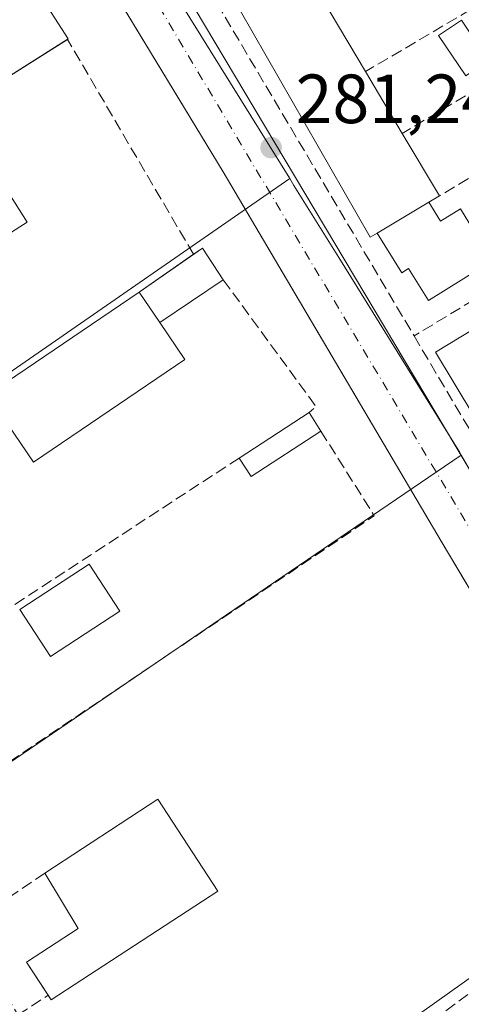
# Model space of a CAD drawing. Units: metres. Extents: x 615524 to 619022, y 4653040 to 4655411.
# Drawn here: x 617561 to 617625, y 4653539 to 4653680 of the extents above; entities that cross this region are included whole.
import ezdxf

# ---------------------------------------------------------------- set-up
doc = ezdxf.new("R2010")
doc.units = ezdxf.units.M
doc.header["$MEASUREMENT"] = 0
doc.linetypes.add('DGN Style 3', pattern=[2.307223458686699, 1.648016756204785, -0.6592067024819142])
doc.linetypes.add('DGN Style 4', pattern=[2.6384748266838614, 1.318413404963828, -0.6592067024819142, 0.001648016756204785, -0.6592067024819142])
for name, color, linetype, lineweight in [('Edificación Cxs', 1, 'Continuous', 13), ('Edificación industrial', 135, 'Continuous', 13), ('Edificación industrial Cxs', 135, 'Continuous', 13), ('Edificación ligera Cxs', 1, 'Continuous', 0), ('Elemento construido', 1, 'Continuous', 0), ('Huerta CxS', 92, 'Continuous', 0), ('Muro lineal', 1, 'DGN Style 3', 13), ('Núcleo urbano CxS', 7, 'Continuous', 0), ('Piscina CxS', 4, 'Continuous', 0), ('Punto de cota en terreno', 7, 'Continuous', 0), ('Recinto industrial CxS', 135, 'Continuous', 0), ('Rótulo de punto de cota en terreno', 7, 'Continuous', 0), ('Vía urbana Cxs', 4, 'Continuous', 0), ('Vía urbana eje', 4, 'DGN Style 4', 0)]:
    doc.layers.add(name, color=color, linetype=linetype, lineweight=lineweight)
doc.styles.add('Style-Arial', font='txt')

# ---------------------------------------------------------------- blocks, each defined once
blk = doc.blocks.new('5PATER')
at = {"layer": 'Huerta CxS', "linetype": 'Continuous', "lineweight": 0}
h = blk.add_hatch(color=51, dxfattribs=at)
edge = h.paths.add_edge_path()
edge.add_ellipse((0, 0), major_axis=(-0.1095731443231308, -0.1110710700762829), ratio=0.9994222409660322, start_angle=0, end_angle=360)
blk = doc.blocks.new('*U33')
at = {"layer": 'Vía urbana Cxs', "color": 4, "linetype": 'Continuous', "lineweight": 0}
for points in [[(617585.2401000002, 4653684.450099999, 283.4731999999931), (617661.5000999998, 4653556.460100001, 281.8343000000023)], [(617719.5269999999, 4653440.5516, 282.7048999999971), (617703.017, 4653468.703299999, 282.5469000000012), (617664.4439000003, 4653534.2083, 282.0213999999978), (617663.3233000003, 4653536.111400001, 281.972299999994), (617661.3101000005, 4653539.530099999, 281.9783000000025), (617651.1781000001, 4653556.5452, 281.9217000000062), (617635.4241000004, 4653583.001700001, 281.7434999999969), (617622.1401000004, 4653605.3101, 281.5642999999982), (617600.4895000001, 4653641.9528, 281.4189999999944), (617590.7301000003, 4653658.470100001, 281.3369999999995), (617588.4446, 4653662.239600001, 281.3389000000025), (617561.9600999998, 4653705.920100001, 281.1328000000067)]]:
    blk.add_polyline3d(points, dxfattribs=at)

msp = doc.modelspace()

# ---------------------------------------------------------------- linework, layer by layer
at = {"layer": 'Edificación Cxs', "color": 1, "linetype": 'Continuous', "lineweight": 13, "flags": 128}
for points, elevation in [([(617620.3804000001, 4653654.100299999), (617612.9298, 4653649.6599), (617611.9200999998, 4653649.0601), (617589.4600999998, 4653688.2601), (617604.7801000001, 4653700.2501), (617608.6101000002, 4653694.520099999), (617601.2801000001, 4653689.620100001), (617606.1501000002, 4653681.440099999), (617611.2401000002, 4653672.890100001), (617616.5301000001, 4653664.0101), (617621.8901000004, 4653655.0001)], 287.5071999999927), ([(617612.9298, 4653649.6599), (617620.3804000001, 4653654.100299999), (617622.0500999996, 4653651.390100001), (617624.9200999998, 4653653.140100001), (617626.6401000004, 4653650.3301), (617628.9901000002, 4653651.7601), (617627.2401000002, 4653654.620100001), (617635.5900999998, 4653659.720100001), (617640.2801000001, 4653652.390100001), (617620.3201000001, 4653639.950099999), (617617.4501, 4653644.550100001), (617616.4901000002, 4653643.950099999)], 285.9103000000031), ([(617585.2301000003, 4653631.440099999), (617563.4101, 4653616.6601), (617556.8201000001, 4653626.370100001), (617578.6601, 4653641.1601), (617581.6001000004, 4653636.800100001)], 285.2103999999963), ([(617642.4501, 4653626.380100001), (617629.6700999998, 4653618.6601), (617621.3101000005, 4653632.5101), (617634.0800999999, 4653640.2301), (617637.7500999998, 4653634.1601)], 284.723800000007)]:
    msp.add_lwpolyline(points, close=True, dxfattribs=dict(at, elevation=elevation))
at = {"layer": 'Edificación Cxs', "color": 1, "linetype": 'Continuous', "lineweight": 13, "extrusion": (0.04645543488999075, -0.07803417843732366, 0.9958677420043255), "elevation": -334170.9811916769, "flags": 128}
msp.add_lwpolyline([(2911214.69080296, 3667607.825724908), (2911214.69080296, 3667597.83402962)], dxfattribs=at)
at = {"layer": 'Edificación Cxs', "color": 1, "linetype": 'Continuous', "lineweight": 13, "extrusion": (-0.08438426717546911, 0.1416507169464888, 0.9863135251236318), "elevation": 607359.8735685181, "flags": 128}
msp.add_lwpolyline([(-2912299.526803316, -3631492.880752537), (-2912299.526803316, -3631482.40105128)], dxfattribs=at)
at = {"layer": 'Edificación Cxs', "color": 1, "linetype": 'Continuous', "lineweight": 13, "extrusion": (0.08382235755369646, -0.1409028808683845, 0.9864685451331584), "elevation": -603662.3992561859, "flags": 128}
msp.add_lwpolyline([(2910053.066166361, 3633898.985773433), (2910053.066166361, 3633888.358183972)], dxfattribs=at)
at = {"layer": 'Edificación Cxs', "color": 1, "linetype": 'Continuous', "lineweight": 13, "extrusion": (0.3121637565325995, 0.1860578682074799, 0.931630967060211), "elevation": 1058913.180456578, "flags": 128}
msp.add_lwpolyline([(3681254.365583163, -2713859.044249574), (3681254.365583163, -2713857.157377959)], dxfattribs=at)
at = {"layer": 'Edificación Cxs', "color": 1, "linetype": 'Continuous', "lineweight": 13, "extrusion": (0.008195919530299202, 0.005550258692646589, 0.9999510095657176), "elevation": 31174.89587158031, "flags": 128}
msp.add_lwpolyline([(617533.7446405875, 4653525.018698835), (617555.5860470099, 4653539.808926644)], dxfattribs=at)
at = {"layer": 'Edificación Cxs', "color": 1, "linetype": 'Continuous', "lineweight": 13, "extrusion": (-0.08797309698249932, 0.1304635043288473, 0.9875424083276346), "elevation": 553080.8561798211, "flags": 128}
msp.add_lwpolyline([(-3113804.32846703, -3469303.49665742), (-3113804.32846703, -3469308.821624688)], dxfattribs=at)
at = {"layer": 'Edificación Cxs', "color": 1, "linetype": 'Continuous', "lineweight": 13}
for points in [[(617620.3800999997, 4653654.100099999, 285.006899999993), (617622.0500999996, 4653651.390100001, 285.0911000000052), (617624.9200999998, 4653653.140100001, 285.0676999999997), (617626.6401000004, 4653650.3301, 285.6827000000048), (617628.9901000002, 4653651.7601, 285.9103000000032), (617627.2401000002, 4653654.620100001, 284.9265000000014), (617635.5900999998, 4653659.720100001, 284.5516000000061), (617640.2801000001, 4653652.390100001, 284.9176000000007), (617620.3201000001, 4653639.950099999, 283.1337000000058), (617617.4501, 4653644.550100001, 284.6074999999983), (617616.4901000002, 4653643.950099999, 284.0044000000053), (617612.9301000005, 4653649.6601, 284.8350000000065), (617611.9200999998, 4653649.0601, 284.2501000000047), (617589.4600999998, 4653688.2601, 286.1668999999966)], [(617642.4501, 4653626.380100001, 283.0739000000031), (617629.6700999998, 4653618.6601, 283.7284000000073), (617621.3101000005, 4653632.5101, 284.6190999999963), (617634.0800999999, 4653640.2301, 283.8907999999938), (617637.7500999998, 4653634.1601, 284.723800000007)], [(617581.6001000004, 4653636.800100001, 285.2103999999963), (617585.2301000003, 4653631.440099999, 284.2163), (617563.4101, 4653616.6601, 284.5737999999984), (617556.8201000001, 4653626.370100001, 284.633600000001)]]:
    msp.add_polyline3d(points, dxfattribs=at)
at = {"layer": 'Edificación industrial', "color": 135, "linetype": 'Continuous', "lineweight": 13, "extrusion": (0.005401929449228219, 0.008893257387751088, 0.9999458631002284), "elevation": 45004.0826004182, "flags": 128}
msp.add_lwpolyline([(617554.5393215194, 4653341.28829253), (617570.8119699762, 4653351.924913162), (617579.4416615749, 4653338.721591026)], dxfattribs=at)
at = {"layer": 'Edificación industrial', "color": 135, "linetype": 'Continuous', "lineweight": 13, "extrusion": (-0.01034459271307606, 0.02889290087534325, 0.9995289839122267), "elevation": 128348.5100938448, "flags": 128}
msp.add_lwpolyline([(-2150061.935402932, -4171061.175044093), (-2150034.06459769, -4171054.495110597), (-2150033.877323121, -4171055.277151592)], dxfattribs=at)
at = {"layer": 'Edificación industrial', "color": 135, "linetype": 'Continuous', "lineweight": 13}
msp.add_polyline3d([(617565.5514000002, 4653539.9266, 282.8396000000066), (617562.4392999997, 4653544.6876, 282.7599000000046), (617569.8559999998, 4653549.535499999, 282.7884999999951), (617565.0782000005, 4653557.5011, 282.7703000000038)], dxfattribs=at)
at = {"layer": 'Edificación industrial Cxs', "color": 135, "linetype": 'Continuous', "lineweight": 13, "flags": 128}
for points, elevation in [([(617562.5301000001, 4653651.220100001), (617495.2401000002, 4653608.3201), (617480.7100999998, 4653631.3101), (617547.9071000004, 4653674.141799999), (617547.9200999998, 4653674.1501), (617552.2314999999, 4653667.383500001)], 286.784799999994), ([(617589.9802999999, 4653554.9345), (617565.9912, 4653539.253799999), (617562.4392999997, 4653544.6876), (617569.8559999998, 4653549.535499999), (617565.0782000005, 4653557.5011), (617581.3501000004, 4653568.1373)], 282.863599999997)]:
    msp.add_lwpolyline(points, close=True, dxfattribs=dict(at, elevation=elevation))
at = {"layer": 'Edificación industrial Cxs', "color": 135, "linetype": 'Continuous', "lineweight": 13, "extrusion": (0.07246740542534244, -0.1137358146563067, 0.9908645919677347), "elevation": -484252.2048981671, "flags": 128}
msp.add_lwpolyline([(3021469.894975313, 3560085.733920418), (3021469.894975313, 3560066.391714396)], dxfattribs=at)
at = {"layer": 'Edificación industrial Cxs', "color": 135, "linetype": 'Continuous', "lineweight": 13}
msp.add_polyline3d([(617562.5301000001, 4653651.220100001, 284.0483999999997), (617495.2401000002, 4653608.3201, 285.7406999999948), (617480.7100999998, 4653631.3101, 286.784799999994), (617547.9072000004, 4653674.141899999, 286.2146000000066)], dxfattribs=at)
at = {"layer": 'Edificación ligera Cxs', "color": 1, "linetype": 'Continuous', "lineweight": 0, "elevation": 286.6569000000018, "flags": 128}
msp.add_lwpolyline([(617568.4488000004, 4653677.6019), (617552.2314999999, 4653667.383500001), (617547.9071000004, 4653674.141799999), (617547.4271999998, 4653674.891899999), (617563.6445000004, 4653685.110300001)], close=True, dxfattribs=at)
at = {"layer": 'Edificación ligera Cxs', "color": 1, "linetype": 'Continuous', "lineweight": 0, "extrusion": (0.1320425586748441, 0.1270533524146266, 0.983067753686797), "elevation": 673088.2299559711, "flags": 128}
msp.add_lwpolyline([(2925204.828703415, -3609457.556294564), (2925200.947513816, -3609476.650670344), (2925192.205921135, -3609474.87651802)], dxfattribs=at)
at = {"layer": 'Edificación ligera Cxs', "color": 1, "linetype": 'Continuous', "lineweight": 0, "extrusion": (0.1853054363936504, 0.1167598012501177, 0.9757197569256205), "elevation": 658076.7613363845, "flags": 128}
msp.add_lwpolyline([(3608048.315742305, -2930363.050420954), (3608048.315742305, -2930343.543769686)], dxfattribs=at)
at = {"layer": 'Edificación ligera Cxs', "color": 1, "linetype": 'Continuous', "lineweight": 0, "extrusion": (0.1961891992310083, 0.1235837483410652, 0.9727470664314891), "elevation": 696553.8384255948, "flags": 128}
msp.add_lwpolyline([(3608419.178004876, -2920998.096042341), (3608419.178004876, -2920997.957170709)], dxfattribs=at)
at = {"layer": 'Edificación ligera Cxs', "color": 1, "linetype": 'Continuous', "lineweight": 0, "extrusion": (0.06017605120745904, -0.1239241612461613, 0.9904653679561505), "elevation": -539254.4239655415, "flags": 128}
msp.add_lwpolyline([(2588319.639892497, 3879129.521544227), (2588321.192624229, 3879129.767620883), (2588321.899420918, 3879124.30312216)], dxfattribs=at)
at = {"layer": 'Edificación ligera Cxs', "color": 1, "linetype": 'Continuous', "lineweight": 0, "extrusion": (0.06508281111960947, 0.04527220909296217, 0.9968523736143745), "elevation": 251157.8483320677, "flags": 128}
msp.add_lwpolyline([(3467612.410273472, -3154419.667164487), (3467612.410273472, -3154429.210534641)], dxfattribs=at)
at = {"layer": 'Edificación ligera Cxs', "color": 1, "linetype": 'Continuous', "lineweight": 0, "extrusion": (0.170714713266726, 0.1142446716322819, 0.9786749417850096), "elevation": 637362.6021748215, "flags": 128}
msp.add_lwpolyline([(3524029.672770825, -3035258.593042941), (3524029.672770826, -3035247.330968553)], dxfattribs=at)
at = {"layer": 'Edificación ligera Cxs', "color": 1, "linetype": 'Continuous', "lineweight": 0, "extrusion": (-0.08797309698249932, 0.1304635043288473, 0.9875424083276346), "elevation": 553080.8561798211, "flags": 128}
msp.add_lwpolyline([(-3113804.32846703, -3469303.49665742), (-3113804.32846703, -3469308.821624688)], dxfattribs=at)
at = {"layer": 'Edificación ligera Cxs', "color": 1, "linetype": 'Continuous', "lineweight": 0, "extrusion": (0.04425860970328865, 0.0288892019594876, 0.9986023179811251), "elevation": 162055.8020789606, "flags": 128}
msp.add_lwpolyline([(3559340.798474378, -3056534.96003721), (3559340.798474378, -3056546.978339048)], dxfattribs=at)
at = {"layer": 'Edificación ligera Cxs', "color": 1, "linetype": 'Continuous', "lineweight": 0, "extrusion": (0.02080926952154399, -0.03299931499208299, 0.999238719982384), "elevation": -140432.2808823087, "flags": 128}
msp.add_lwpolyline([(3004646.889715359, 3604167.625967925), (3004646.889715359, 3604164.455194883)], dxfattribs=at)
at = {"layer": 'Edificación ligera Cxs', "color": 1, "linetype": 'Continuous', "lineweight": 0, "extrusion": (0.09156749728957396, -0.08296863347407397, 0.9923364345319429), "elevation": -329271.8858979034, "flags": 128}
msp.add_lwpolyline([(3863236.663786742, 2646622.013475165), (3863225.103494594, 2646625.070156819), (3863225.905645971, 2646628.155163561)], dxfattribs=at)
at = {"layer": 'Edificación ligera Cxs', "color": 1, "linetype": 'Continuous', "lineweight": 0}
msp.add_polyline3d([(617575.8501000004, 4653595.210100001, 283.3513999999996), (617565.8701, 4653588.690099999, 284.9394999999931), (617561.4501, 4653595.440099999, 284.4765000000043), (617571.4301000005, 4653601.970100001, 283.344299999997), (617575.8501000004, 4653595.210100001, 283.3513999999996)], dxfattribs=at)
for points in [[(617581.6001000004, 4653636.800100001, 285.2103999999963), (617578.6601, 4653641.1601, 285.2103999999963), (617587.7600999996, 4653647.4901, 285.2103999999963), (617590.7600999996, 4653642.9301, 285.2103999999963)], [(617604.8000999996, 4653621.1501, 283.0984000000026), (617594.7901, 4653614.620100001, 283.0984000000026), (617593.0601000005, 4653617.270099999, 283.0984000000026), (617603.1101000002, 4653623.8301, 283.0984000000026)], [(617575.8501000004, 4653595.210100001, 284.9394999999931), (617565.8701, 4653588.690099999, 284.9394999999931), (617561.4501, 4653595.440099999, 284.9394999999931), (617571.4301000005, 4653601.970100001, 284.9394999999931)]]:
    msp.add_3dface(points, dxfattribs=at)
at = {"layer": 'Elemento construido', "color": 1, "linetype": 'Continuous', "lineweight": 0}
for points in [[(617661.3101000005, 4653539.530099999, 281.9783000000025), (617622.1401000004, 4653605.3101, 281.5642999999982), (617590.7301000003, 4653658.470100001, 281.3369999999995), (617561.9600999998, 4653705.920100001, 281.1328000000067), (617529.5201000003, 4653759.4801, 281.4489999999932), (617529.1801000005, 4653760.100099999, 281.4174000000057), (617528.7600999996, 4653760.670100001, 281.3874000000069), (617528.2701000003, 4653761.200099999, 281.352899999998), (617527.7301000003, 4653761.6601, 281.3162000000011), (617527.1300999997, 4653762.050100001, 281.2743000000046), (617526.4901000002, 4653762.370100001, 281.2436000000016), (617525.8201000001, 4653762.610099999, 281.2488000000012), (617525.1300999997, 4653762.7601, 281.2789000000048), (617524.4200999998, 4653762.840100001, 281.3145999999979), (617523.7100999998, 4653762.8301, 281.3582000000025), (617523.0000999998, 4653762.7301, 281.4122000000062), (617520.7600999996, 4653761.710100001, 281.6683000000049)], [(617585.2401000002, 4653684.450099999, 283.4731999999931), (617661.5000999998, 4653556.460100001, 281.8343000000023), (617662.8000999996, 4653554.670100001, 281.7978000000003), (617663.8300999999, 4653554.4001, 281.7814000000071)]]:
    msp.add_polyline3d(points, dxfattribs=at)
at = {"layer": 'Muro lineal', "color": 1, "linetype": 'DGN Style 3', "lineweight": 13, "extrusion": (0.03870732793844665, -0.06527142718495477, 0.9971165345921734), "elevation": -279561.7727084689, "flags": 128}
msp.add_lwpolyline([(2904935.112764464, 3677147.206651269), (2904935.112764464, 3677086.727415077)], dxfattribs=at)
at = {"layer": 'Muro lineal', "color": 1, "linetype": 'DGN Style 3', "lineweight": 13, "extrusion": (0.0744191059635071, 0.0440017729664537, 0.9962558108454882), "elevation": 251015.2053849314, "flags": 128}
msp.add_lwpolyline([(3691498.293991134, -2889298.996054519), (3691498.293991134, -2889281.364789945)], dxfattribs=at)
at = {"layer": 'Muro lineal', "color": 1, "linetype": 'DGN Style 3', "lineweight": 13, "extrusion": (-0.01735502049158706, 0.02960620863447141, 0.9994109643555191), "elevation": 127342.0549330322, "flags": 128}
msp.add_lwpolyline([(-2886198.479155338, -3700200.275242198), (-2886198.479155338, -3700236.157298763)], dxfattribs=at)
at = {"layer": 'Muro lineal', "color": 1, "linetype": 'DGN Style 3', "lineweight": 13, "extrusion": (0.1644284565348414, 0.09747946958966752, 0.9815605104577543), "elevation": 555471.22086106, "flags": 128}
msp.add_lwpolyline([(3688117.536065456, -2850856.288054441), (3688117.536065456, -2850838.42789218)], dxfattribs=at)
at = {"layer": 'Muro lineal', "color": 1, "linetype": 'DGN Style 3', "lineweight": 13, "extrusion": (-0.02803589063482988, 0.1077281266996656, 0.9937850067062256), "elevation": 484296.5098484332, "flags": 128}
msp.add_lwpolyline([(-1769784.208975779, -4321048.663968801), (-1769787.081483688, -4321038.595379478), (-1769770.281464593, -4321033.64732541)], dxfattribs=at)
at = {"layer": 'Muro lineal', "color": 1, "linetype": 'DGN Style 3', "lineweight": 13, "extrusion": (-0.05519656850962062, -0.03352866728019458, 0.9979124046203538), "elevation": -189839.0940613035, "flags": 128}
msp.add_lwpolyline([(-3656697.144030089, 2937767.54778094), (-3656697.144030089, 2937736.664555231)], dxfattribs=at)
at = {"layer": 'Muro lineal', "color": 1, "linetype": 'DGN Style 3', "lineweight": 13, "extrusion": (0.2300019951900231, 0.1268038613282552, 0.9648937055245274), "elevation": 732419.9653481503, "flags": 128}
msp.add_lwpolyline([(3777153.607853227, -2689699.344704177), (3777131.144449387, -2689702.332436092), (3777130.918811481, -2689700.996390305)], dxfattribs=at)
at = {"layer": 'Muro lineal', "color": 1, "linetype": 'DGN Style 3', "lineweight": 13, "extrusion": (-0.01733066173785978, 0.0292311514395852, 0.9994224271794405), "elevation": 125609.2855334679, "flags": 128}
msp.add_lwpolyline([(-2904559.376742105, -3685854.95230499), (-2904559.376742105, -3685832.723233278)], dxfattribs=at)
at = {"layer": 'Muro lineal', "color": 1, "linetype": 'DGN Style 3', "lineweight": 13, "extrusion": (0.01897795764769246, -0.005178771490785423, 0.9998064900016247), "elevation": -12096.87793726078, "flags": 128}
msp.add_lwpolyline([(4652056.444518825, 629166.1783942732), (4652046.711598513, 629155.5388374845), (4651970.974290492, 629220.7944468951)], dxfattribs=at)
at = {"layer": 'Muro lineal', "color": 1, "linetype": 'DGN Style 3', "lineweight": 13, "extrusion": (-0.0008493207190633112, -0.0005542593707529681, 0.9999994857253008), "elevation": -2820.747307333756, "flags": 128}
msp.add_lwpolyline([(617593.0777922212, 4653616.421477936), (617496.2177275303, 4653553.211468227)], dxfattribs=at)
at = {"layer": 'Muro lineal', "color": 1, "linetype": 'DGN Style 3', "lineweight": 13}
for points in [[(617565.0782000005, 4653557.5011, 282.7703000000038), (617553.5687999995, 4653549.801700001, 282.7627000000066), (617561.1887999997, 4653537.101700001, 282.8898000000045), (617565.5514000002, 4653539.9266, 282.8396000000066)], [(617570.1601, 4653432.4801, 286.3426999999938), (617553.0301000001, 4653457.7301, 285.5316000000021), (617660.7500999998, 4653535.850099999, 282.2119999999995), (617648.3101000005, 4653556.420100001, 282.1823000000004), (617601.9901000002, 4653522.440099999, 287.0034000000014)]]:
    msp.add_polyline3d(points, dxfattribs=at)
at = {"layer": 'Núcleo urbano CxS', "color": 7, "linetype": 'Continuous', "lineweight": 0, "extrusion": (-0.003045742095513236, 0.004892445935528031, 0.9999833935760413), "elevation": 21168.00434255593, "flags": 128}
msp.add_lwpolyline([(617582.5847314931, 4653634.912082464), (617598.3305814194, 4653609.61957976)], dxfattribs=at)
msp.add_lwpolyline([(617582.5847314931, 4653634.912082464), (617598.3305814194, 4653609.61957976)], dxfattribs=at)
at = {"layer": 'Núcleo urbano CxS', "color": 7, "linetype": 'Continuous', "lineweight": 0, "extrusion": (0.009480057778827732, 0.006563977957054338, 0.9999335191390922), "elevation": 36682.66606419198, "flags": 128}
msp.add_lwpolyline([(617569.9176190823, 4653516.955234232), (617438.3777406055, 4653425.883272256)], dxfattribs=at)
msp.add_lwpolyline([(617569.9176190823, 4653516.955234232), (617438.3777406055, 4653425.883272256)], dxfattribs=at)
at = {"layer": 'Núcleo urbano CxS', "color": 7, "linetype": 'Continuous', "lineweight": 0}
for points in [[(617653.8762999997, 4653708.533500001, 280.7060999999958), (617718.7361000003, 4653598.600299999, 281.2915999999968), (617666.2099000001, 4653546.8015, 281.8378999999986), (617666.1442999998, 4653546.9199, 281.8353999999963), (617656.3472999996, 4653563.786900001, 281.4959999999992), (617638.4023000002, 4653594.6821, 281.5195999999996), (617625.0329, 4653617.7009, 281.4867999999988), (617624.8079000004, 4653618.081900001, 281.4845999999961), (617607.3914999999, 4653646.1305, 281.3298999999971), (617600.9404999996, 4653656.517700001, 281.2932000000001), (617600.3384999996, 4653657.488100001, 281.2927000000054), (617584.5931000002, 4653682.780300001, 281.1209999999992), (617622.5217000004, 4653713.644099999, 280.7486999999965), (617641.6458999999, 4653728.582900001, 280.6548000000039), (617653.7083000002, 4653708.816099999, 280.7054000000062)], [(617584.5931000002, 4653682.780300001, 281.1209999999992), (617600.3384999996, 4653657.488100001, 281.2927000000054), (617468.8102000002, 4653566.418099999, 283.1374999999971), (617463.7348999997, 4653574.438100001, 283.1665000000066), (617463.6267999997, 4653574.605000001, 283.1625000000058), (617463.5203, 4653574.7599, 283.1585999999952), (617460.7286, 4653578.733300001, 283.0829999999987), (617459.7456999999, 4653580.378500001, 283.0644000000029), (617459.7117, 4653580.4341, 283.0632999999943), (617436.0302999998, 4653618.1941, 282.7667999999976), (617420.5670999996, 4653644.188899999, 282.5518000000012), (617558.4281000001, 4653726.126900001, 280.8876000000019), (617584.2984999996, 4653683.2719, 281.102899999998)], [(617656.3472999996, 4653563.786900001, 281.4959999999992), (617563.1193000004, 4653497.524300001, 283.5751000000019), (617529.9210999999, 4653552.940300001, 282.8335999999982), (617584.2577000001, 4653589.9375, 282.2897999999986), (617584.5607000003, 4653590.142100001, 282.2881000000052), (617591.2247000001, 4653594.6807, 282.3365000000049), (617625.0329, 4653617.7009, 281.4867999999988), (617638.4023000002, 4653594.6821, 281.5195999999996)]]:
    msp.add_polyline3d(points, close=True, dxfattribs=at)
for points in [[(617468.8102000002, 4653566.418099999, 283.1374999999971), (617600.3384999996, 4653657.488100001, 281.2927000000054), (617600.9404999996, 4653656.517700001, 281.2932000000001), (617607.3914999999, 4653646.1305, 281.3298999999971), (617624.8079000004, 4653618.081900001, 281.4845999999961), (617625.0329, 4653617.7009, 281.4867999999988), (617591.2247000001, 4653594.6807, 282.3365000000049), (617584.5607000003, 4653590.142100001, 282.2881000000052), (617584.2577000001, 4653589.9375, 282.2897999999986), (617529.9210999999, 4653552.940300001, 282.8335999999982)], [(617600.3384999996, 4653657.488100001, 281.2927000000054), (617600.9404999996, 4653656.517700001, 281.2932000000001), (617607.3914999999, 4653646.1305, 281.3298999999971), (617624.8079000004, 4653618.081900001, 281.4845999999961), (617625.0329, 4653617.7009, 281.4867999999988)], [(617600.3384999996, 4653657.488100001, 281.2927000000054), (617600.9404999996, 4653656.517700001, 281.2932000000001), (617607.3914999999, 4653646.1305, 281.3298999999971), (617624.8079000004, 4653618.081900001, 281.4845999999961), (617625.0329, 4653617.7009, 281.4867999999988)], [(617625.0329, 4653617.7009, 281.4867999999988), (617591.2247000001, 4653594.6807, 282.3365000000049), (617584.5607000003, 4653590.142100001, 282.2881000000052), (617584.2577000001, 4653589.9375, 282.2897999999986), (617529.9210999999, 4653552.940300001, 282.8335999999982), (617563.1193000004, 4653497.524300001, 283.5751000000019), (617656.3472999996, 4653563.786900001, 281.4959999999992)], [(617625.0329, 4653617.7009, 281.4867999999988), (617591.2247000001, 4653594.6807, 282.3365000000049), (617584.5607000003, 4653590.142100001, 282.2881000000052), (617584.2577000001, 4653589.9375, 282.2897999999986), (617529.9210999999, 4653552.940300001, 282.8335999999982), (617563.1193000004, 4653497.524300001, 283.5751000000019), (617656.3472999996, 4653563.786900001, 281.4959999999992)], [(617563.1193000004, 4653497.524300001, 283.5751000000019), (617656.3472999996, 4653563.786900001, 281.4959999999992), (617666.1442999998, 4653546.9199, 281.8353999999963), (617666.2099000001, 4653546.8015, 281.8378999999986), (617669.1158999996, 4653540.546900001, 281.940499999997), (617667.0799000004, 4653539.412699999, 281.8708000000042), (617664.8957000002, 4653538.1963, 281.8456000000006)]]:
    msp.add_polyline3d(points, dxfattribs=at)
at = {"layer": 'Piscina CxS', "color": 4, "linetype": 'Continuous', "lineweight": 0}
msp.add_polyline3d([(617628.9568999996, 4653674.4838, 280.9995000000054), (617625.6666000001, 4653672.277899999, 281.0881999999983), (617621.7640000005, 4653678.0987, 281.1358000000037), (617625.0543000001, 4653680.3047, 280.9351000000024), (617628.9568999996, 4653674.4838, 280.9995000000054)], dxfattribs=at)
msp.add_3dface([(617628.9568999996, 4653674.4838, 280.9995000000054), (617625.6666000001, 4653672.277899999, 281.0881999999983), (617621.7640000005, 4653678.0987, 281.1358000000037), (617625.0543000001, 4653680.3047, 280.9351000000024)], dxfattribs=at)
at = {"layer": 'Recinto industrial CxS', "color": 135, "linetype": 'Continuous', "lineweight": 0}
for points in [[(617529.1801000005, 4653760.100099999, 281.4174000000057), (617529.5201000003, 4653759.4801, 281.4489999999932), (617530.9053999997, 4653757.1929, 281.3751000000047), (617538.0498000003, 4653745.397100001, 281.3898999999947), (617542.9319000002, 4653737.3365, 281.2844000000041), (617544.9999000002, 4653733.9222, 281.5384999999951), (617561.9600999998, 4653705.920100001, 281.1328000000067), (617574.5471000001, 4653685.160599999, 281.2051999999967), (617588.4446, 4653662.239600001, 281.3389000000025), (617590.7301000003, 4653658.470100001, 281.3369999999995), (617600.4895000001, 4653641.9528, 281.4189999999944), (617622.1401000004, 4653605.3101, 281.5642999999982), (617635.4241000004, 4653583.001700001, 281.7434999999969), (617638.4981000006, 4653577.839400001, 281.7314000000042), (617651.1781000001, 4653556.5452, 281.9217000000062), (617661.3101000005, 4653539.530099999, 281.9783000000025)], [(617574.5471000001, 4653685.160599999, 281.2051999999967), (617590.7301000003, 4653658.470100001, 281.3369999999995), (617622.1401000004, 4653605.3101, 281.5642999999982), (617638.4981000006, 4653577.839400001, 281.7314000000042), (617661.3101000005, 4653539.530099999, 281.9783000000025), (617665.2807, 4653537.505100001, 281.9622999999993), (617665.8191999998, 4653536.538100001, 281.9771999999939), (617666.3579000002, 4653535.5711, 281.9741999999969), (617676.7465000004, 4653516.9189, 282.0415999999968), (617696.8835000005, 4653483.0635, 282.3662999999942), (617697.5751, 4653481.900800001, 282.3613999999943), (617697.9386999998, 4653481.2895, 282.3907999999938), (617698.2751000002, 4653480.746900001, 282.4138999999996), (617703.8486000003, 4653471.761299999, 282.527900000001), (617718.1829000004, 4653448.650900001, 282.6855000000069)]]:
    msp.add_polyline3d(points, dxfattribs=at)
at = {"layer": 'Vía urbana Cxs', "color": 4, "linetype": 'Continuous', "lineweight": 0}
for points in [[(617661.3101000005, 4653539.530099999, 281.9783000000025), (617651.1781000001, 4653556.5452, 281.9217000000062), (617635.4241000004, 4653583.001700001, 281.7434999999969), (617622.1401000004, 4653605.3101, 281.5642999999982), (617600.4895000001, 4653641.9528, 281.4189999999944), (617590.7301000003, 4653658.470100001, 281.3369999999995), (617588.4446, 4653662.239600001, 281.3389000000025), (617561.9600999998, 4653705.920100001, 281.1328000000067), (617544.9999000002, 4653733.9222, 281.5384999999951), (617538.0498000003, 4653745.397100001, 281.3898999999947), (617529.5201000003, 4653759.4801, 281.4489999999932), (617529.1801000005, 4653760.100099999, 281.4174000000057), (617528.7600999996, 4653760.670100001, 281.3874000000069), (617528.2701000003, 4653761.200099999, 281.352899999998), (617527.7301000003, 4653761.6601, 281.3162000000011), (617527.1300999997, 4653762.050100001, 281.2743000000046), (617526.4901000002, 4653762.370100001, 281.2436000000016), (617525.8201000001, 4653762.610099999, 281.2488000000012), (617525.1300999997, 4653762.7601, 281.2789000000048), (617524.4200999998, 4653762.840100001, 281.3145999999979), (617523.7100999998, 4653762.8301, 281.3582000000025), (617523.0000999998, 4653762.7301, 281.4122000000062), (617520.7600999996, 4653761.710100001, 281.6683000000049)], [(617585.2401000002, 4653684.450099999, 283.4731999999931), (617661.5000999998, 4653556.460100001, 281.8343000000023), (617662.8000999996, 4653554.670100001, 281.7978000000003), (617663.8300999999, 4653554.4001, 281.7814000000071)]]:
    msp.add_polyline3d(points, dxfattribs=at)
at = {"layer": 'Vía urbana eje', "color": 4, "linetype": 'DGN Style 4', "lineweight": 0, "extrusion": (-0.8283283797833394, -0.5018475321722928, 0.2490404579542997), "elevation": -2847002.312520473, "flags": 128}
msp.add_lwpolyline([(-3660258.935500582, 732373.9076003297), (-3660121.992475896, 732375.643492956), (-3660027.074816262, 732374.8743599455)], dxfattribs=at)
at = {"layer": 'Vía urbana eje', "color": 4, "linetype": 'DGN Style 4', "lineweight": 0}
msp.add_polyline3d([(617662.1335000005, 4653548.2937, 281.7906999999978), (617661.4506999999, 4653549.519500001, 281.7774999999965), (617658.0110999999, 4653554.943499999, 281.7692999999999), (617652.1902999999, 4653563.542500001, 281.7157000000007), (617557.6015, 4653722.425100001, 282.0576000000001), (617537.3608999997, 4653754.4397, 281.1382000000012), (617528.1201, 4653771.6601, 280.8076000000001)], dxfattribs=at)

# ---------------------------------------------------------------- block references
at = {"layer": 'Punto de cota en terreno', "color": 7, "linetype": 'Continuous', "lineweight": 0, "xscale": 10, "yscale": 10, "zscale": 10}
msp.add_blockref('5PATER', (617597.6500000004, 4653661.949999999, 281.2400000000052), dxfattribs=at)
at = {"layer": 'Vía urbana Cxs', "color": 4, "linetype": 'Continuous', "lineweight": 0}
msp.add_blockref('*U33', (0, 0), dxfattribs=at)

# ---------------------------------------------------------------- texts
at = {"layer": 'Rótulo de punto de cota en terreno', "color": 7, "linetype": 'Continuous', "lineweight": 0, "style": 'Style-Arial'}
msp.add_text('281,24', height=7.000000000000002, dxfattribs=at).set_placement((617601.1777999997, 4653665.477800001))

doc.saveas('drawing.dxf')
